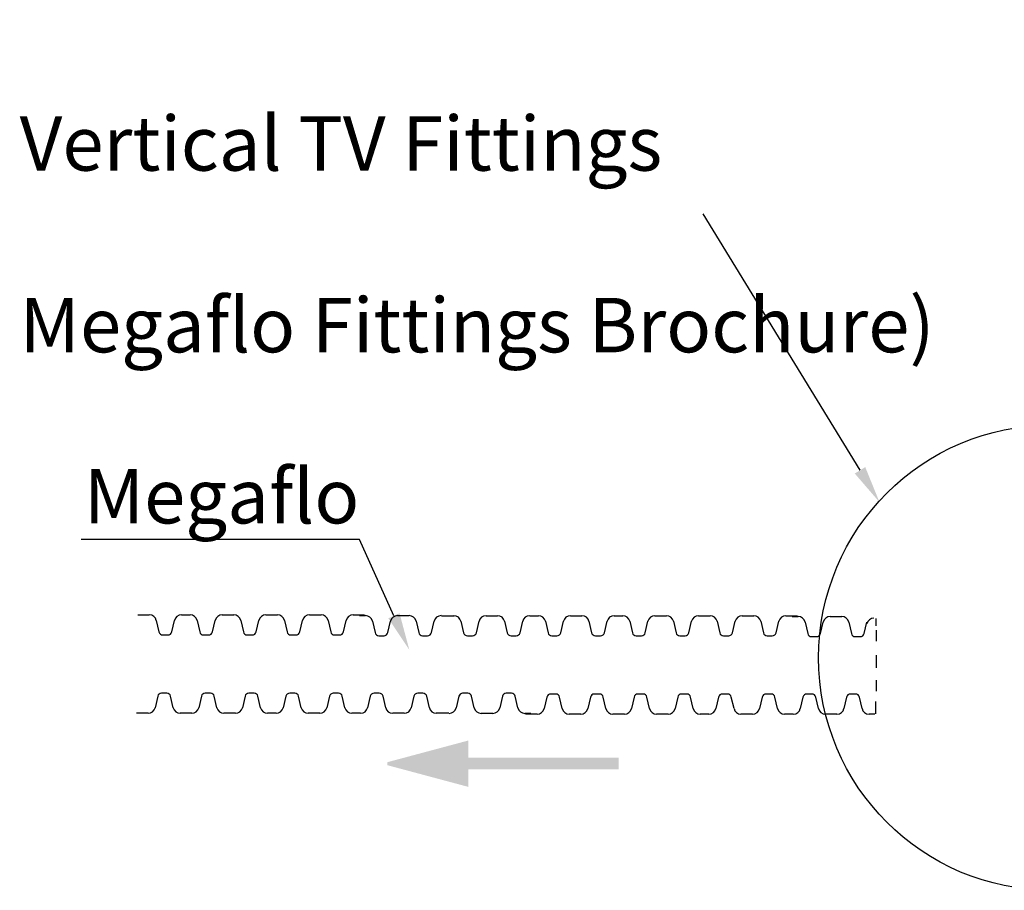
# Model space of a CAD drawing. Units: millimetres. Extents: x 1546708 to 42677346, y 680578 to 1064080.
# Drawn here: x 1933468 to 2012533, y 884752 to 954655 of the extents above; entities that cross this region are included whole.
import ezdxf
from ezdxf import colors
from ezdxf.entities.mleader import LeaderData, LeaderLine
from ezdxf.math import Vec2, Vec3

# ---------------------------------------------------------------- set-up
doc = ezdxf.new("R2010")
doc.units = ezdxf.units.MM
doc.header["$LTSCALE"] = 0.1
doc.header["$MEASUREMENT"] = 0
doc.layers.add('25', color=7, linetype='Continuous')
doc.styles.get("Standard").update_dxf_attribs({"font": 'arial.ttf'})

msp = doc.modelspace()

# ---------------------------------------------------------------- hatches: boundary and pattern name
at = {"layer": '25', "linetype": 'Continuous'}
msp.add_hatch(color=5, dxfattribs=at).paths.add_polyline_path([(1969499.844056896, 893054.1305408139), (1969499.844056896, 894473.6930408139), (1981553.187800902, 894473.6930408139), (1981553.187800902, 895409.6930408139), (1969499.844056896, 895409.6930408139), (1969499.844056896, 896781.2555408139), (1963001.398736901, 895039.938851561), (1963001.398736901, 894795.4472300668)])

# ---------------------------------------------------------------- linework, layer by layer
at = {"layer": '25'}
for p, q in [((1942948.463021453, 906872.3475884848), (1943875.661719497, 906872.3475884848)), ((1946453.557076629, 906872.3475884848), (1946917.063689883, 906872.3475884848)), ((1946685.310383256, 906872.3475884848), (1947148.989220079, 906872.3475884848)), ((1949726.699105676, 906872.3475884848), (1950653.89780372, 906872.3475884848)), ((1953231.793160852, 906872.3475884848), (1953695.299774106, 906872.3475884848)), ((1953695.299774106, 906872.3475884848), (1954158.978610929, 906872.3475884848)), ((1956736.688496526, 906872.3475884848), (1957663.88719457, 906872.3475884848)), ((1960241.782551702, 906872.3475884848), (1960705.289164956, 906872.3475884848)), ((1960705.289164956, 906872.3475884848), (1961168.968001779, 906872.3475884848)), ((1944437.216534789, 906425.8911084585), (1944651.489149268, 905502.8257760458)), ((1945677.544175323, 905502.8257760458), (1945891.843285735, 906425.8911084585)), ((1947710.703010972, 906425.8911084585), (1947924.81664985, 905502.8257760458)), ((1948951.030651506, 905502.8257760458), (1949165.170786317, 906425.8911084585)), ((1951215.452619012, 906425.8911084585), (1951429.725233491, 905502.8257760458)), ((1952455.780259545, 905502.8257760458), (1952670.079369958, 906425.8911084585)), ((1954720.692401822, 906425.8911084585), (1954934.8060407, 905502.8257760458)), ((1955961.020042356, 905502.8257760458), (1956175.160177167, 906425.8911084585)), ((1958225.442009862, 906425.8911084585), (1958439.714624341, 905502.8257760458)), ((1959465.769650395, 905502.8257760458), (1959680.068760808, 906425.8911084585)), ((1960762.530982237, 906808.4843799673), (1961226.209819059, 906808.4843799673)), ((1961787.923609953, 906362.0278999411), (1962002.037248831, 905438.9625675284)), ((1963028.251250486, 905438.9625675284), (1963242.391385298, 906362.0278999411)), ((1963803.919704657, 906808.4843799673), (1964731.1184027, 906808.4843799673)), ((1965292.673217993, 906362.0278999411), (1965506.945832472, 905438.9625675284)), ((1966533.000858526, 905438.9625675284), (1966747.299968939, 906362.0278999411)), ((1968899.391683366, 906351.4258462448), (1969113.505322244, 905428.3605138321)), ((1970139.719323899, 905428.3605138321), (1970353.859458711, 906351.4258462448)), ((1970915.387778069, 906797.882326271), (1971842.586476113, 906797.882326271)), ((1972404.141291406, 906351.4258462448), (1972618.413905885, 905428.3605138321)), ((1973644.468931939, 905428.3605138321), (1973858.768042352, 906351.4258462448)), ((1974420.481833245, 906797.882326271), (1974883.9884465, 906797.882326271)), ((1974652.235139872, 906797.882326271), (1975115.913976695, 906797.882326271)), ((1975677.627767588, 906351.4258462448), (1975891.741406466, 905428.3605138321)), ((1976917.955408122, 905428.3605138321), (1977132.095542933, 906351.4258462448)), ((1977693.623862292, 906797.882326271), (1978620.822560336, 906797.882326271)), ((1979182.377375628, 906351.4258462448), (1979396.649990107, 905428.3605138321)), ((1980422.705016162, 905428.3605138321), (1980637.004126574, 906351.4258462448)), ((1981198.717917468, 906797.882326271), (1981662.224530722, 906797.882326271)), ((1981430.471224095, 906797.882326271), (1981894.150060918, 906797.882326271)), ((1982455.863851811, 906351.4258462448), (1982669.977490689, 905428.3605138321)), ((1983696.191492345, 905428.3605138321), (1983910.331627156, 906351.4258462448)), ((1984471.859946515, 906797.882326271), (1985399.058644559, 906797.882326271)), ((1985960.613459851, 906351.4258462448), (1986174.88607433, 905428.3605138321)), ((1987200.941100385, 905428.3605138321), (1987415.240210797, 906351.4258462448)), ((1987976.954001691, 906797.882326271), (1988440.460614945, 906797.882326271)), ((1988440.460614945, 906797.882326271), (1988904.139451768, 906797.882326271)), ((1989465.853242661, 906351.4258462448), (1989679.966881539, 905428.3605138321)), ((1990706.180883195, 905428.3605138321), (1990920.321018006, 906351.4258462448)), ((1991481.849337365, 906797.882326271), (1992409.048035409, 906797.882326271)), ((1992970.602850701, 906351.4258462448), (1993184.87546518, 905428.3605138321)), ((1994210.930491235, 905428.3605138321), (1994425.229601647, 906351.4258462448)), ((1994986.943392541, 906797.882326271), (1995450.450005795, 906797.882326271)), ((1995450.450005795, 906797.882326271), (1995914.128842618, 906797.882326271)), ((1995507.691823076, 906734.0191177536), (1995971.370659899, 906734.0191177536)), ((1996533.084450792, 906287.5626377274), (1996747.19808967, 905364.4973053146)), ((1997773.412091326, 905364.4973053146), (1997987.552226137, 906287.5626377274)), ((1998549.080545496, 906734.0191177536), (1999476.27924354, 906734.0191177536)), ((2000037.834058832, 906287.5626377274), (2000252.106673311, 905364.4973053146)), ((2001278.161699365, 905364.4973053146), (2001492.460809778, 906287.5626377274)), ((1944957.517181571, 905259.6990899496), (1945371.701614555, 905259.6990899496)), ((1948230.844682153, 905259.6990899496), (1948645.002619203, 905259.6990899496)), ((1951735.753265794, 905259.6990899496), (1952149.937698777, 905259.6990899496)), ((1955240.834073003, 905259.6990899496), (1955654.992010053, 905259.6990899496)), ((1958745.742656644, 905259.6990899496), (1959159.927089627, 905259.6990899496)), ((1962308.065281134, 905195.8358814322), (1962722.223218183, 905195.8358814322)), ((1965812.973864775, 905195.8358814322), (1966227.158297758, 905195.8358814322)), ((1969419.533354546, 905185.2338277359), (1969833.691291596, 905185.2338277359)), ((1972924.441938187, 905185.2338277359), (1973338.626371171, 905185.2338277359)), ((1976197.769438769, 905185.2338277359), (1976611.927375819, 905185.2338277359)), ((1979702.67802241, 905185.2338277359), (1980116.862455394, 905185.2338277359)), ((1982976.005522992, 905185.2338277359), (1983390.163460042, 905185.2338277359)), ((1986480.914106633, 905185.2338277359), (1986895.098539616, 905185.2338277359)), ((1989985.994913842, 905185.2338277359), (1990400.152850892, 905185.2338277359)), ((1993490.903497483, 905185.2338277359), (1993905.087930467, 905185.2338277359)), ((1997053.226121973, 905121.3706192184), (1997467.384059023, 905121.3706192184)), ((2000558.134705614, 905121.3706192184), (2000972.319138597, 905121.3706192184)), ((1945278.394949104, 900581.7706576284), (1944864.237012054, 900581.7706576284)), ((1948783.475756313, 900581.7706576284), (1948369.29132333, 900581.7706576284)), ((1952288.384339954, 900581.7706576284), (1951874.226402904, 900581.7706576284)), ((1955561.711840536, 900581.7706576284), (1955147.527407553, 900581.7706576284)), ((1959066.620424177, 900581.7706576284), (1958652.462487127, 900581.7706576284)), ((1962339.947924759, 900581.7706576284), (1961925.763491775, 900581.7706576284)), ((1965844.8565084, 900581.7706576284), (1965430.69857135, 900581.7706576284)), ((1969451.415998172, 900571.1686039321), (1969037.231565188, 900571.1686039321)), ((1972956.324581813, 900571.1686039321), (1972542.166644763, 900571.1686039321)), ((1944558.208979751, 900338.6439715322), (1944344.06884494, 899415.5786391195)), ((1945798.536620285, 899415.5786391195), (1945584.422981407, 900338.6439715322)), ((1948063.448762562, 900338.6439715322), (1947849.149652149, 899415.5786391195)), ((1949303.776403095, 899415.5786391195), (1949089.503788616, 900338.6439715322)), ((1951568.198370602, 900338.6439715322), (1951354.05823579, 899415.5786391195)), ((1952808.526011135, 899415.5786391195), (1952594.412372257, 900338.6439715322)), ((1954841.684846784, 900338.6439715322), (1954627.385736372, 899415.5786391195)), ((1956082.012487318, 899415.5786391195), (1955867.739872839, 900338.6439715322)), ((1958346.434454824, 900338.6439715322), (1958132.294320013, 899415.5786391195)), ((1959586.762095358, 899415.5786391195), (1959372.64845648, 900338.6439715322)), ((1961619.920931007, 900338.6439715322), (1961405.621820595, 899415.5786391195)), ((1962860.248571541, 899415.5786391195), (1962645.975957062, 900338.6439715322)), ((1965124.670539047, 900338.6439715322), (1964910.530404236, 899415.5786391195)), ((1966364.998179581, 899415.5786391195), (1966150.884540703, 900338.6439715322)), ((1968731.38900442, 900328.041917836), (1968517.089894007, 899404.9765854232)), ((1969971.716644953, 899404.9765854232), (1969757.444030474, 900328.041917836)), ((1972236.13861246, 900328.041917836), (1972021.998477648, 899404.9765854232)), ((1973476.466252993, 899404.9765854232), (1973262.352614115, 900328.041917836)), ((1975798.620212551, 900264.1787093185), (1975584.321102138, 899341.1133769058)), ((1976518.647206302, 900507.3053954147), (1976104.462773319, 900507.3053954147)), ((1977038.947853084, 899341.1133769058), (1976824.675238605, 900264.1787093185)), ((1979303.369820591, 900264.1787093185), (1979089.229685779, 899341.1133769058)), ((1980023.555789943, 900507.3053954147), (1979609.397852893, 900507.3053954147)), ((1980543.697461124, 899341.1133769058), (1980329.583822246, 900264.1787093185)), ((1982808.609603401, 900264.1787093185), (1982594.310492988, 899341.1133769058)), ((1983528.636597152, 900507.3053954147), (1983114.452164169, 900507.3053954147)), ((1984048.937243934, 899341.1133769058), (1983834.664629455, 900264.1787093185)), ((1986313.359211441, 900264.1787093185), (1986099.219076629, 899341.1133769058)), ((1987033.545180793, 900507.3053954147), (1986619.387243744, 900507.3053954147)), ((1987553.686851974, 899341.1133769058), (1987339.573213096, 900264.1787093185)), ((1989586.845687624, 900264.1787093185), (1989372.546577211, 899341.1133769058)), ((1990306.872681375, 900507.3053954147), (1989892.688248392, 900507.3053954147)), ((1990827.173328157, 899341.1133769058), (1990612.900713678, 900264.1787093185)), ((1993091.595295663, 900264.1787093185), (1992877.455160852, 899341.1133769058)), ((1993811.781265016, 900507.3053954147), (1993397.623327966, 900507.3053954147)), ((1994331.922936197, 899341.1133769058), (1994117.809297319, 900264.1787093185)), ((1996365.081771846, 900264.1787093185), (1996150.782661434, 899341.1133769058)), ((1997085.108765598, 900507.3053954147), (1996670.924332615, 900507.3053954147)), ((1997605.40941238, 899341.1133769058), (1997391.136797901, 900264.1787093185)), ((1999869.831379886, 900264.1787093185), (1999655.691245075, 899341.1133769058)), ((2000590.017349239, 900507.3053954147), (2000175.859412189, 900507.3053954147)), ((2001110.15902042, 899341.1133769058), (2000896.045381542, 900264.1787093185)), ((1943782.540525581, 898969.1221590933), (1942855.341827537, 898969.1221590933)), ((1946823.929248001, 898969.1221590933), (1946360.250411178, 898969.1221590933)), ((1947287.435861256, 898969.1221590933), (1946823.929248001, 898969.1221590933)), ((1950792.529916431, 898969.1221590933), (1949865.331218387, 898969.1221590933)), ((1953833.918638851, 898969.1221590933), (1953370.239802029, 898969.1221590933)), ((1954065.671945478, 898969.1221590933), (1953602.165332224, 898969.1221590933)), ((1957570.766000654, 898969.1221590933), (1956643.56730261, 898969.1221590933)), ((1960612.154723074, 898969.1221590933), (1960148.475886251, 898969.1221590933)), ((1960843.908029701, 898969.1221590933), (1960380.401416447, 898969.1221590933)), ((1964349.002084877, 898969.1221590933), (1963421.803386833, 898969.1221590933)), ((1971460.47015829, 898958.520105397), (1970533.271460246, 898958.520105397)), ((1974501.858880709, 898958.520105397), (1974038.180043887, 898958.520105397)), ((1974559.10069799, 898894.6568968795), (1974095.421861168, 898894.6568968795)), ((1975022.607311245, 898894.6568968795), (1974559.10069799, 898894.6568968795)), ((1978527.70136642, 898894.6568968795), (1977600.502668377, 898894.6568968795)), ((1981569.09008884, 898894.6568968795), (1981105.411252018, 898894.6568968795)), ((1982032.596702095, 898894.6568968795), (1981569.09008884, 898894.6568968795)), ((1985537.69075727, 898894.6568968795), (1984610.492059227, 898894.6568968795)), ((1988579.07947969, 898894.6568968795), (1988115.400642868, 898894.6568968795)), ((1988810.832786317, 898894.6568968795), (1988347.326173063, 898894.6568968795)), ((1992315.926841493, 898894.6568968795), (1991388.728143449, 898894.6568968795)), ((1995357.315563913, 898894.6568968795), (1994893.63672709, 898894.6568968795)), ((1995589.06887054, 898894.6568968795), (1995125.562257286, 898894.6568968795)), ((1999094.162925716, 898894.6568968795), (1998166.964227672, 898894.6568968795)), ((2002135.551648136, 898894.6568968795), (2001671.872811313, 898894.6568968795))]:
    msp.add_line(p, q, dxfattribs=at)
at = {"layer": '25', "linetype": 'Continuous'}
for p, q in [((1967338.140077304, 906794.2541108743), (1968344.090077303, 906794.2541108743)), ((2002227.319168403, 906587.3098884054), (2002227.319168403, 905980.1098884061)), ((2002241.469168402, 905630.7398884051), (2002241.469168402, 904751.8998884052)), ((2002241.469168402, 903621.9598884057), (2002241.469168402, 902617.5598884054)), ((2002241.469168402, 901613.1798884064), (2002241.469168402, 900734.3398884066)), ((2002227.319168403, 898921.4998884049), (2002227.319168403, 899908.1798884064)), ((1967926.249785643, 898972.7503744882), (1966920.299785643, 898972.7503744882))]:
    msp.add_line(p, q, dxfattribs=at)
msp.add_circle((2016297.346013542, 903429.919818347), 18677.59498766228, dxfattribs=at)
at = {"layer": '25'}
for centre, radius, start, end in [((1943875.934834342, 906296.2998836838), 576.0477695448959, 13.00089128501686, 90.02717134731068), ((1946453.408296354, 906295.94355965), 576.4040480350286, 89.9852083714144, 166.9709373654676), ((1947148.807298544, 906295.5274837815), 576.8201333897359, 13.0619142693143, 89.98192134274088), ((1949726.735759761, 906295.9435831268), 576.4040065229697, 90.00364988234021, 166.9709373654676), ((1950654.170918565, 906296.2998836838), 576.0477695448959, 13.00089128501686, 90.02717134731068), ((1953231.644380576, 906295.94355965), 576.4040480350286, 89.9852083714144, 166.9709373654676), ((1954158.796689394, 906295.5274837815), 576.8201333897359, 13.0619142693143, 89.98192134274088), ((1956736.725150611, 906295.9435831268), 576.4040065229697, 90.00364988234021, 166.9709373654676), ((1957664.160309415, 906296.2998836838), 576.0477695448959, 13.00089128501686, 90.02717134731068), ((1960241.633771427, 906295.94355965), 576.4040480350286, 89.9852083714144, 166.9709373654676), ((1961226.027897525, 906231.664275264), 576.8201333897359, 13.0619142693143, 89.98192134274088), ((1963803.956358742, 906232.0803746093), 576.4040065229697, 90.00364988234021, 166.9709373654676), ((1964731.391517546, 906232.4366751664), 576.0477695448959, 13.00089128501686, 90.02717134731068), ((1967308.864979557, 906232.0803511326), 576.4040480350286, 89.9852083714144, 166.9709373654676), ((1968337.495970934, 906221.0622215696), 576.8201333897359, 13.0619142693143, 89.98192134274088), ((1970915.424432151, 906221.4783209149), 576.4040065229697, 90.00364988234021, 166.9709373654676), ((1971842.859590955, 906221.8346214719), 576.0477695448959, 13.00089128501686, 90.02717134731068), ((1974420.333052966, 906221.4782974381), 576.4040480350286, 89.9852083714144, 166.9709373654676), ((1975115.732055157, 906221.0622215696), 576.8201333897359, 13.0619142693143, 89.98192134274088), ((1977693.660516373, 906221.4783209149), 576.4040065229697, 90.00364988234021, 166.9709373654676), ((1978621.095675177, 906221.8346214719), 576.0477695448959, 13.00089128501686, 90.02717134731068), ((1981198.569137189, 906221.4782974381), 576.4040480350286, 89.9852083714144, 166.9709373654676), ((1981893.96813938, 906221.0622215696), 576.8201333897359, 13.0619142693143, 89.98192134274088), ((1984471.896600596, 906221.4783209149), 576.4040065229697, 90.00364988234021, 166.9709373654676), ((1985399.3317594, 906221.8346214719), 576.0477695448959, 13.00089128501686, 90.02717134731068), ((1987976.805221412, 906221.4782974381), 576.4040480350286, 89.9852083714144, 166.9709373654676), ((1988903.95753023, 906221.0622215696), 576.8201333897359, 13.0619142693143, 89.98192134274088), ((1991481.885991446, 906221.4783209149), 576.4040065229697, 90.00364988234021, 166.9709373654676), ((1992409.32115025, 906221.8346214719), 576.0477695448959, 13.00089128501686, 90.02717134731068), ((1994986.794612262, 906221.4782974381), 576.4040480350286, 89.9852083714144, 166.9709373654676), ((1995971.188738361, 906157.1990130522), 576.8201333897359, 13.0619142693143, 89.98192134274088), ((1998549.117199577, 906157.6151123975), 576.4040065229697, 90.00364988234021, 166.9709373654676), ((1999476.552358381, 906157.9714129545), 576.0477695448959, 13.00089128501686, 90.02717134731068), ((2002054.025820393, 906030.8050889202), 576.4040480350286, 89.9852083714144, 166.9709373654676), ((1944957.713924929, 905574.1116344273), 314.4126060339806, 193.1044625264858, 269.9641415045167), ((1945371.650375422, 905573.6950608097), 313.995975040832, 270.0093488214678, 346.9558862250522), ((1948231.041425511, 905574.1116344273), 314.4126060339806, 193.1044625264858, 269.9641415045167), ((1948644.805875849, 905574.1116344273), 314.4126060339806, 270.0358584954833, 346.8955374735142), ((1951735.950009152, 905574.1116344273), 314.4126060339806, 193.1044625264858, 269.9641415045167), ((1952149.886459644, 905573.6950608097), 313.995975040832, 270.0093488214678, 346.9558862250522), ((1955241.030816361, 905574.1116344273), 314.4126060339806, 193.1044625264858, 269.9641415045167), ((1955654.795266699, 905574.1116344273), 314.4126060339806, 270.0358584954833, 346.8955374735142), ((1958745.939400002, 905574.1116344273), 314.4126060339806, 193.1044625264858, 269.9641415045167), ((1959159.875850494, 905573.6950608097), 313.995975040832, 270.0093488214678, 346.9558862250522), ((1962308.262024492, 905510.2484259099), 314.4126060339806, 193.1044625264858, 269.9641415045167), ((1962722.026474829, 905510.2484259099), 314.4126060339806, 270.0358584954833, 346.8955374735142), ((1965813.170608133, 905510.2484259099), 314.4126060339806, 193.1044625264858, 269.9641415045167), ((1966227.107058625, 905509.8318522923), 313.995975040832, 270.0093488214678, 346.9558862250522), ((1969419.730097901, 905499.6463722136), 314.4126060339806, 193.1044625264858, 269.9641415045167), ((1969833.494548238, 905499.6463722136), 314.4126060339806, 270.0358584954833, 346.8955374735142), ((1972924.638681542, 905499.6463722136), 314.4126060339806, 193.1044625264858, 269.9641415045167), ((1973338.575132034, 905499.229798596), 313.995975040832, 270.0093488214678, 346.9558862250522), ((1976197.966182123, 905499.6463722136), 314.4126060339806, 193.1044625264858, 269.9641415045167), ((1976611.730632461, 905499.6463722136), 314.4126060339806, 270.0358584954833, 346.8955374735142), ((1979702.874765764, 905499.6463722136), 314.4126060339806, 193.1044625264858, 269.9641415045167), ((1980116.811216257, 905499.229798596), 313.995975040832, 270.0093488214678, 346.9558862250522), ((1982976.202266346, 905499.6463722136), 314.4126060339806, 193.1044625264858, 269.9641415045167), ((1983389.966716684, 905499.6463722136), 314.4126060339806, 270.0358584954833, 346.8955374735142), ((1986481.110849987, 905499.6463722136), 314.4126060339806, 193.1044625264858, 269.9641415045167), ((1986895.04730048, 905499.229798596), 313.995975040832, 270.0093488214678, 346.9558862250522), ((1989986.191657196, 905499.6463722136), 314.4126060339806, 193.1044625264858, 269.9641415045167), ((1990399.956107534, 905499.6463722136), 314.4126060339806, 270.0358584954833, 346.8955374735142), ((1993491.100240837, 905499.6463722136), 314.4126060339806, 193.1044625264858, 269.9641415045167), ((1993905.03669133, 905499.229798596), 313.995975040832, 270.0093488214678, 346.9558862250522), ((1997053.422865327, 905435.7831636962), 314.4126060339806, 193.1044625264858, 269.9641415045167), ((1997467.187315665, 905435.7831636962), 314.4126060339806, 270.0358584954833, 346.8955374735142), ((2000558.331448968, 905435.7831636962), 314.4126060339806, 193.1044625264858, 269.9641415045167), ((2000972.267899461, 905435.3665900786), 313.995975040832, 270.0093488214678, 346.9558862250522), ((1944864.433755412, 900267.3581131488), 314.4126060339806, 90.03585849548331, 166.8955374735142), ((1945278.19820575, 900267.3581131488), 314.4126060339806, 13.1044625264858, 89.96414150451669), ((1948369.342562466, 900267.7746867664), 313.995975040832, 90.00934882146782, 166.9558862250521), ((1948783.279012959, 900267.3581131488), 314.4126060339806, 13.1044625264858, 89.96414150451669), ((1951874.423146262, 900267.3581131488), 314.4126060339806, 90.03585849548331, 166.8955374735142), ((1952288.1875966, 900267.3581131488), 314.4126060339806, 13.1044625264858, 89.96414150451669), ((1955147.578646689, 900267.7746867664), 313.995975040832, 90.00934882146782, 166.9558862250521), ((1955561.515097182, 900267.3581131488), 314.4126060339806, 13.1044625264858, 89.96414150451669), ((1958652.659230485, 900267.3581131488), 314.4126060339806, 90.03585849548331, 166.8955374735142), ((1959066.423680823, 900267.3581131488), 314.4126060339806, 13.1044625264858, 89.96414150451669), ((1961925.814730912, 900267.7746867664), 313.995975040832, 90.00934882146782, 166.9558862250521), ((1962339.751181405, 900267.3581131488), 314.4126060339806, 13.1044625264858, 89.96414150451669), ((1965430.895314708, 900267.3581131488), 314.4126060339806, 90.03585849548331, 166.8955374735142), ((1965844.659765046, 900267.3581131488), 314.4126060339806, 13.1044625264858, 89.96414150451669), ((1969037.282804321, 900257.172633072), 313.995975040832, 90.00934882146782, 166.9558862250521), ((1969451.219254814, 900256.7560594544), 314.4126060339806, 13.1044625264858, 89.96414150451669), ((1972542.363388117, 900256.7560594544), 314.4126060339806, 90.03585849548331, 166.8955374735142), ((1972956.127838455, 900256.7560594544), 314.4126060339806, 13.1044625264858, 89.96414150451669), ((1976104.514012452, 900193.3094245546), 313.995975040832, 90.00934882146782, 166.9558862250521), ((1976518.450462944, 900192.892850937), 314.4126060339806, 13.1044625264858, 89.96414150451669), ((1979609.594596248, 900192.892850937), 314.4126060339806, 90.03585849548331, 166.8955374735142), ((1980023.359046585, 900192.892850937), 314.4126060339806, 13.1044625264858, 89.96414150451669), ((1983114.503403302, 900193.3094245546), 313.995975040832, 90.00934882146782, 166.9558862250521), ((1983528.439853794, 900192.892850937), 314.4126060339806, 13.1044625264858, 89.96414150451669), ((1986619.583987098, 900192.892850937), 314.4126060339806, 90.03585849548331, 166.8955374735142), ((1987033.348437435, 900192.892850937), 314.4126060339806, 13.1044625264858, 89.96414150451669), ((1989892.739487525, 900193.3094245546), 313.995975040832, 90.00934882146782, 166.9558862250521), ((1990306.675938017, 900192.892850937), 314.4126060339806, 13.1044625264858, 89.96414150451669), ((1993397.820071321, 900192.892850937), 314.4126060339806, 90.03585849548331, 166.8955374735142), ((1993811.584521658, 900192.892850937), 314.4126060339806, 13.1044625264858, 89.96414150451669), ((1996670.975571747, 900193.3094245546), 313.995975040832, 90.00934882146782, 166.9558862250521), ((1997084.91202224, 900192.892850937), 314.4126060339806, 13.1044625264858, 89.96414150451669), ((2000176.056155543, 900192.892850937), 314.4126060339806, 90.03585849548331, 166.8955374735142), ((2000589.820605881, 900192.892850937), 314.4126060339806, 13.1044625264858, 89.96414150451669), ((1943782.5038715, 899545.5261644494), 576.4040065229697, 270.0036498823402, 346.9709373654676), ((1946360.432332716, 899545.9422637947), 576.8201333897359, 193.0619142693143, 269.9819213427409), ((1947287.584641534, 899545.5261879262), 576.4040480350286, 269.9852083714144, 346.9709373654676), ((1949865.058103546, 899545.1698638924), 576.0477695448959, 193.0008912850169, 270.0271713473107), ((1950792.49326235, 899545.5261644494), 576.4040065229697, 270.0036498823402, 346.9709373654676), ((1953370.421723566, 899545.9422637947), 576.8201333897359, 193.0619142693143, 269.9819213427409), ((1954065.820725757, 899545.5261879262), 576.4040480350286, 269.9852083714144, 346.9709373654676), ((1956643.294187769, 899545.1698638924), 576.0477695448959, 193.0008912850169, 270.0271713473107), ((1957570.729346573, 899545.5261644494), 576.4040065229697, 270.0036498823402, 346.9709373654676), ((1960148.657807789, 899545.9422637947), 576.8201333897359, 193.0619142693143, 269.9819213427409), ((1960844.05680998, 899545.5261879262), 576.4040480350286, 269.9852083714144, 346.9709373654676), ((1963421.530271992, 899545.1698638924), 576.0477695448959, 193.0008912850169, 270.0271713473107), ((1964348.965430796, 899545.5261644494), 576.4040065229697, 270.0036498823402, 346.9709373654676), ((1966926.893892012, 899545.9422637947), 576.8201333897359, 193.0619142693143, 269.9819213427409), ((1967955.524883389, 899534.9241342299), 576.4040480350286, 269.9852083714144, 346.9709373654676), ((1970532.998345401, 899534.567810198), 576.0477695448959, 193.0008912850169, 270.0271713473107), ((1971460.433504205, 899534.924110755), 576.4040065229697, 270.0036498823402, 346.9709373654676), ((1974038.361965421, 899535.3402100984), 576.8201333897359, 193.0619142693143, 269.9819213427409), ((1975022.75609152, 899471.0609257125), 576.4040480350286, 269.9852083714144, 346.9709373654676), ((1977600.229553531, 899470.7046016805), 576.0477695448959, 193.0008912850169, 270.0271713473107), ((1978527.664712335, 899471.0609022375), 576.4040065229697, 270.0036498823402, 346.9709373654676), ((1981105.593173552, 899471.477001581), 576.8201333897359, 193.0619142693143, 269.9819213427409), ((1982032.74548237, 899471.0609257125), 576.4040480350286, 269.9852083714144, 346.9709373654676), ((1984610.218944381, 899470.7046016805), 576.0477695448959, 193.0008912850169, 270.0271713473107), ((1985537.654103186, 899471.0609022375), 576.4040065229697, 270.0036498823402, 346.9709373654676), ((1988115.582564402, 899471.477001581), 576.8201333897359, 193.0619142693143, 269.9819213427409), ((1988810.981566593, 899471.0609257125), 576.4040480350286, 269.9852083714144, 346.9709373654676), ((1991388.455028604, 899470.7046016805), 576.0477695448959, 193.0008912850169, 270.0271713473107), ((1992315.890187408, 899471.0609022375), 576.4040065229697, 270.0036498823402, 346.9709373654676), ((1994893.818648625, 899471.477001581), 576.8201333897359, 193.0619142693143, 269.9819213427409), ((1995589.217650815, 899471.0609257125), 576.4040480350286, 269.9852083714144, 346.9709373654676), ((1998166.691112827, 899470.7046016805), 576.0477695448959, 193.0008912850169, 270.0271713473107), ((1999094.126271631, 899471.0609022375), 576.4040065229697, 270.0036498823402, 346.9709373654676), ((2001672.054732847, 899471.477001581), 576.8201333897359, 193.0619142693143, 269.9819213427409)]:
    msp.add_arc(centre, radius, start, end, dxfattribs=at)

# ---------------------------------------------------------------- texts
at = {"layer": '25', "insert": (1933462.287543221, 954201.2926420262), "char_height": 4375, "width": 92653.5386243047, "attachment_point": 1}
msp.add_mtext('\\pi9307.9;Megaflo Vertical TV Fittings \\P\\pi1445.7;(Refer Megaflo Fittings Brochure) ', dxfattribs=at)

# ---------------------------------------------------------------- leaders
at = {"layer": '25'}
ml = msp.add_multileader_mtext('Standard', dxfattribs=at)
ml.set_content('.', color=256)
ml.set_leader_properties()
ml.build(insert=Vec2(0, 0))
ml.multileader.update_dxf_attribs({"text_right_attachment_type": 6, "dogleg_length": 0.36, "arrow_head_size": 3000})
ctx = ml.context
ctx.base_point, ctx.char_height, ctx.arrow_head_size, ctx.landing_gap_size, ctx.plane_origin = Vec3(1988349.261771352, 939079.8132686546), 0.18, 3000, 0.09, Vec3(2002300.368860334, 916373.6195548103)
ctx.right_attachment, ctx.text_align_type = 6, 2
notes = []
notes.append((ctx, [(0, (1, 1, 0), (1988349.826941884, 939079.6872686546), (-1, 0), 0.36, [(0, [(2002510.821987808, 915914.6121861301)], 0, [])])]))
ctx.mtext.insert, ctx.mtext.alignment, ctx.mtext.flow_direction = Vec3(1988349.376941884, 939079.9032686546), 3, 5
ml = msp.add_multileader_mtext('Standard', dxfattribs=at)
ml.set_content('{\\C256;Megaflo}', color=256)
ml.set_leader_properties()
ml.build(insert=Vec2(0, 0))
ml.multileader.update_dxf_attribs({"text_right_attachment_type": 6, "dogleg_length": 0.36, "arrow_head_size": 3000})
ctx = ml.context
ctx.base_point, ctx.char_height, ctx.arrow_head_size, ctx.landing_gap_size, ctx.plane_origin = Vec3(1939681.237044661, 915753.8026354236), 4375, 3000, 0.09, Vec3(1964755.947657509, 904059.6230137133)
ctx.right_attachment, ctx.text_align_type = 6, 2
notes.append((ctx, [(0, (1, 1, 0), (1960745.044438931, 912923.1836040457), (-1, 0), 0.36, [(0, [(1964755.947657509, 904059.6230137133)], 0, [])])]))
ctx.mtext.insert, ctx.mtext.alignment, ctx.mtext.flow_direction = Vec3(1960744.594438931, 918584.4216668016), 3, 5
for ctx, leaders in notes:
    for number, flags, end, landing, length, lines in leaders:
        leader = LeaderData()
        leader.index, (leader.has_last_leader_line, leader.has_dogleg_vector, leader.attachment_direction) = number, flags
        leader.last_leader_point, leader.dogleg_vector, leader.dogleg_length = Vec3(end), Vec3(landing), length
        for number, points, colour, breaks in lines:
            line = LeaderLine()
            line.index, line.vertices, line.color, line.breaks = number, Vec3.list(points), colors.encode_raw_color(colour), breaks
            leader.lines.append(line)
        ctx.leaders.append(leader)

doc.saveas('drawing.dxf')
